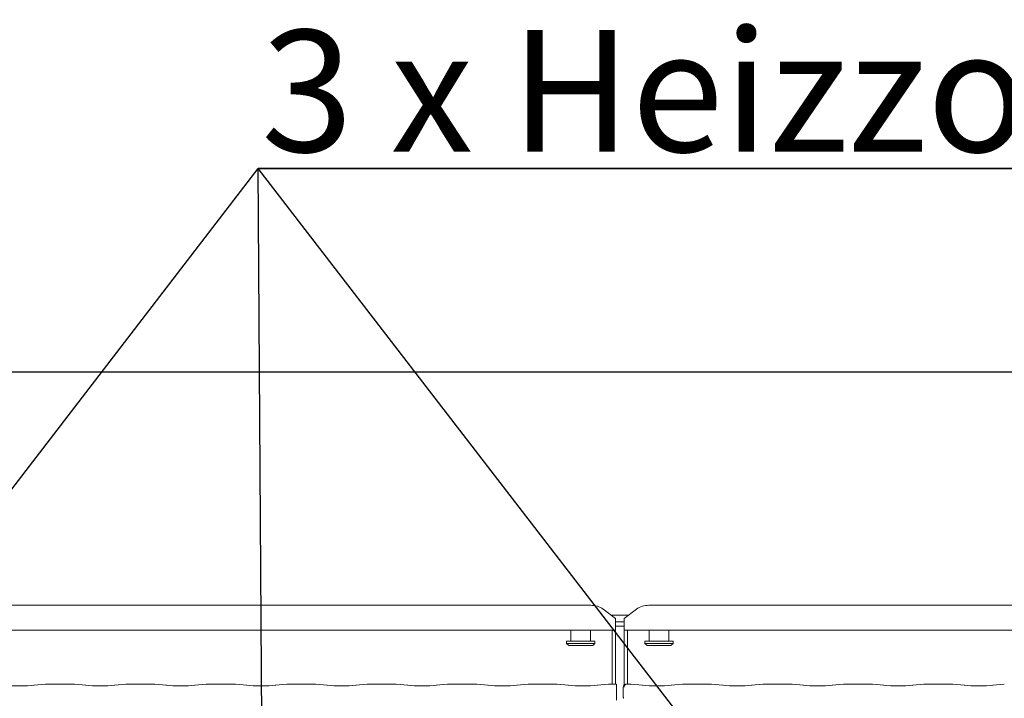
# Model space of a CAD drawing. Units: millimetres. Extents: x 5 to 415, y 5 to 292.
# Drawn here: x 90 to 118, y 132 to 151 of the extents above; entities that cross this region are included whole.
import ezdxf

# ---------------------------------------------------------------- set-up
doc = ezdxf.new("R2010")
doc.units = ezdxf.units.MM
doc.layers.add('BEMAßUNG', color=96, linetype='Continuous')
doc.layers.add('SLD-0', color=179, linetype='Continuous')
doc.styles.add('SLDTEXTSTYLE0', font='TXT', dxfattribs={"width": 0.75})
doc.styles.add('SLDTEXTSTYLE2', font='TXT', dxfattribs={"width": 0.96})
doc.dimstyles.new('SLDDIMSTYLE2', dxfattribs={"dimtxt": 3.5, "dimasz": 3.302, "dimexe": 0, "dimexo": 0.0625, "dimgap": 0.875, "dimtad": 1, "dimdec": 0, "dimlfac": 12.5, "dimrnd": 1e-09, "dimzin": 12, "dimdsep": 46, "dimtxsty": 'SLDTEXTSTYLE0', "dimblk1": 'NONE', "dimblk2": 'NONE', "dimsah": 1, "dimcen": 0.09, "dimadec": 0, "dimazin": 3, "dimtfac": 1, "dimtofl": 0, "dimtmove": 0, "dimatfit": 3, "dimldrblk": 'NONE', "dimfxl": 0, "dimfrac": 2, "dimtolj": 1, "dimtzin": 12, "dimarcsym": 0})

# ---------------------------------------------------------------- blocks, each defined once
blk = doc.blocks.new('SW_NOTE_0_27')
at = {"layer": 'BEMAßUNG', "color": 0, "insert": (0, 56.4), "char_height": 43.75, "attachment_point": 1, "style": 'SLDTEXTSTYLE0'}
blk.add_mtext('3 x Heizzonen je P=12.8 kW', dxfattribs=at)
blk = doc.blocks.new('SW_NOTE_5')
at = {"layer": 'BEMAßUNG'}
for p, q in [((-1.1, 3.41), (760.38, 3.41)), ((760.38, 3.41), (-1.1, 3.41)), ((-1.1, 3.41), (760.38, 3.41)), ((760.38, 3.41), (-1.1, 3.41)), ((-1.1, 3.41), (760.38, 3.41)), ((760.38, 3.41), (-1.1, 3.41))]:
    blk.add_line(p, q, dxfattribs=at)
at = {"layer": 'BEMAßUNG', "color": 96}
blk.add_blockref('SW_NOTE_0_27', (0, -3.27), dxfattribs=at)
blk = doc.blocks.new('_D_10')
at = {"layer": 'BEMAßUNG'}
for p, q in [((63.797, 135.164), (63.797, 142.167)), ((130.422, 135.164), (130.422, 142.167)), ((63.797, 141.167), (130.422, 141.167))]:
    blk.add_line(p, q, dxfattribs=at)
for points in [[(63.797, 141.167), (67.099, 140.659), (67.099, 141.675)], [(130.422, 141.167), (127.12, 141.675), (127.12, 140.659)]]:
    blk.add_solid(points, dxfattribs=at)
at = {"layer": 'BEMAßUNG', "insert": (73.843, 145.416), "char_height": 3.5, "attachment_point": 1, "style": 'SLDTEXTSTYLE2'}
blk.add_mtext('1066', dxfattribs=at)
blk = doc.blocks.new('_None')

msp = doc.modelspace()

# ---------------------------------------------------------------- linework, layer by layer
at = {"layer": 'BEMAßUNG'}
for p in [(76.5913, 120.4022), (97.2108, 120.2344), (117.6626, 120.2344)]:
    msp.add_line(p, (97.0223, 147.0137), dxfattribs=at)
at = {"layer": 'SLD-0', "color": 179, "linetype": 'Continuous', "lineweight": 18}
for p, q in [((87.6287, 134.4491), (106.5895, 134.4491)), ((108.2537, 134.4491), (129.4645, 134.4491)), ((107.2966, 134.0661), (106.9431, 134.3369)), ((107.1685, 134.1642), (107.6748, 134.1642)), ((107.9002, 134.3369), (107.5466, 134.0661)), ((107.2966, 134.0661), (107.2966, 134.0389)), ((107.2966, 134.0389), (107.2966, 133.7309)), ((107.2966, 133.9701), (107.5466, 133.9701)), ((107.5466, 134.0389), (107.5466, 134.0661)), ((107.5466, 133.7309), (107.5466, 134.0389)), ((107.2966, 133.7309), (86.9216, 133.7309)), ((106.0154, 133.7309), (106.0154, 133.4142)), ((106.5779, 133.4142), (106.5779, 133.7309)), ((107.2029, 132.1854), (107.2029, 133.7309)), ((107.2966, 133.8494), (107.5466, 133.8494)), ((107.2966, 132.1797), (107.2966, 133.7309)), ((107.5466, 133.7309), (107.5466, 132.1552)), ((130.1716, 133.7309), (107.5466, 133.7309)), ((107.6404, 133.7309), (107.6404, 132.1854)), ((108.2654, 133.7309), (108.2654, 133.4142)), ((108.8279, 133.4142), (108.8279, 133.7309)), ((105.8904, 133.4142), (105.8904, 133.3517)), ((105.8904, 133.4142), (106.7029, 133.4142)), ((105.8904, 133.3517), (105.9529, 133.2892)), ((105.8904, 133.3517), (106.7029, 133.3517)), ((106.6404, 133.2892), (106.7029, 133.3517)), ((106.7029, 133.3517), (106.7029, 133.4142)), ((108.1404, 133.4142), (108.1404, 133.3517)), ((108.1404, 133.4142), (108.9529, 133.4142)), ((108.1404, 133.3517), (108.2029, 133.2892)), ((108.1404, 133.3517), (108.9529, 133.3517)), ((108.8904, 133.2892), (108.9529, 133.3517)), ((108.9529, 133.3517), (108.9529, 133.4142)), ((106.6404, 133.2892), (105.9529, 133.2892)), ((108.8904, 133.2892), (108.2029, 133.2892)), ((90.9091, 132.1851), (90.5817, 132.1506)), ((91.0383, 132.1854), (90.9162, 132.1854)), ((91.4792, 132.1789), (91.1766, 132.1789)), ((91.7396, 132.1854), (91.6175, 132.1854)), ((92.0741, 132.1506), (91.7466, 132.1851)), ((93.2216, 132.1851), (92.8942, 132.1506)), ((93.3508, 132.1854), (93.2287, 132.1854)), ((93.7917, 132.1789), (93.4891, 132.1789)), ((94.0521, 132.1854), (93.93, 132.1854)), ((94.3866, 132.1506), (94.0591, 132.1851)), ((95.5341, 132.1851), (95.2067, 132.1506)), ((95.6633, 132.1854), (95.5412, 132.1854)), ((96.1042, 132.1789), (95.8016, 132.1789)), ((96.3646, 132.1854), (96.2425, 132.1854)), ((96.6991, 132.1506), (96.3716, 132.1851)), ((97.8466, 132.1851), (97.5192, 132.1506)), ((97.9758, 132.1854), (97.8537, 132.1854)), ((98.4167, 132.1789), (98.1141, 132.1789)), ((98.6771, 132.1854), (98.555, 132.1854)), ((99.0116, 132.1506), (98.6841, 132.1851)), ((100.1591, 132.1851), (99.8317, 132.1506)), ((100.2883, 132.1854), (100.1662, 132.1854)), ((100.7292, 132.1789), (100.4266, 132.1789)), ((100.9896, 132.1854), (100.8675, 132.1854)), ((101.3241, 132.1506), (100.9966, 132.1851)), ((102.4716, 132.1851), (102.1442, 132.1506)), ((102.6008, 132.1854), (102.4787, 132.1854)), ((103.0417, 132.1789), (102.7391, 132.1789)), ((103.3021, 132.1854), (103.18, 132.1854)), ((103.6366, 132.1506), (103.3091, 132.1851)), ((104.7841, 132.1851), (104.4567, 132.1506)), ((104.9133, 132.1854), (104.7912, 132.1854)), ((105.3542, 132.1789), (105.0516, 132.1789)), ((105.6146, 132.1854), (105.4925, 132.1854)), ((105.9491, 132.1506), (105.6216, 132.1851)), ((107.0966, 132.1851), (106.7692, 132.1506)), ((107.2258, 132.1854), (107.1037, 132.1854)), ((107.7396, 132.1854), (107.625, 132.1854)), ((108.0741, 132.1506), (107.7466, 132.1851)), ((109.2216, 132.1851), (108.8942, 132.1506)), ((109.3508, 132.1854), (109.2287, 132.1854)), ((109.7917, 132.1789), (109.4891, 132.1789)), ((110.0521, 132.1854), (109.93, 132.1854)), ((110.3866, 132.1506), (110.0591, 132.1851)), ((111.5341, 132.1851), (111.2067, 132.1506)), ((111.6633, 132.1854), (111.5412, 132.1854)), ((112.1042, 132.1789), (111.8016, 132.1789)), ((112.3646, 132.1854), (112.2425, 132.1854)), ((112.6991, 132.1506), (112.3716, 132.1851)), ((113.8466, 132.1851), (113.5192, 132.1506)), ((113.9758, 132.1854), (113.8537, 132.1854)), ((114.4167, 132.1789), (114.1141, 132.1789)), ((114.6771, 132.1854), (114.555, 132.1854)), ((115.0116, 132.1506), (114.6841, 132.1851)), ((116.1591, 132.1851), (115.8317, 132.1506)), ((116.2883, 132.1854), (116.1662, 132.1854)), ((116.7292, 132.1789), (116.4266, 132.1789)), ((116.9896, 132.1854), (116.8675, 132.1854)), ((117.3241, 132.1506), (116.9966, 132.1851)), ((118.4716, 132.1851), (118.1442, 132.1506)), ((107.3275, 131.8283), (107.3275, 132.0867)), ((107.5187, 132.0885), (107.5187, 131.8256))]:
    msp.add_line(p, q, dxfattribs=at)
for centre, radius, start, end in [((106.5985, 133.864), 0.5851, 53.91678, 90.87413), ((108.2448, 133.864), 0.5851, 89.12587, 126.08322), ((107.6125, 132.0885), 0.0938, 99.85628, 180)]:
    msp.add_arc(centre, radius, start, end, dxfattribs=at)
for centre, major_axis, ratio, start_param, end_param in [((90.9176, 132.0917), (-0.0077, 0.0935), 0.6077541, 6.1491894, 6.2971499), ((91.1766, 132.198), (0.1875, 0), 0.1051042, 3.8713203, 4.712389), ((91.4792, 132.198), (0.1875, 0), 0.1051042, 4.712389, 5.5534577), ((91.7382, 132.0917), (0.0077, 0.0935), 0.6077541, 6.2692207, 6.4171812), ((93.2301, 132.0917), (-0.0077, 0.0935), 0.6077541, 6.1491894, 6.2971499), ((93.4891, 132.198), (0.1875, 0), 0.1051042, 3.8713203, 4.712389), ((93.7917, 132.198), (0.1875, 0), 0.1051042, 4.712389, 5.5534577), ((94.0507, 132.0917), (0.0077, 0.0935), 0.6077541, 6.2692207, 6.4171812), ((95.5426, 132.0917), (-0.0077, 0.0935), 0.6077541, 6.1491894, 6.2971499), ((95.8016, 132.198), (0.1875, 0), 0.1051042, 3.8713203, 4.712389), ((96.1042, 132.198), (0.1875, 0), 0.1051042, 4.712389, 5.5534577), ((96.3632, 132.0917), (0.0077, 0.0935), 0.6077541, 6.2692207, 6.4171812), ((97.8551, 132.0917), (-0.0077, 0.0935), 0.6077541, 6.1491894, 6.2971499), ((98.1141, 132.198), (0.1875, 0), 0.1051042, 3.8713203, 4.712389), ((98.4167, 132.198), (0.1875, 0), 0.1051042, 4.712389, 5.5534577), ((98.6757, 132.0917), (0.0077, 0.0935), 0.6077541, 6.2692207, 6.4171812), ((100.1676, 132.0917), (-0.0077, 0.0935), 0.6077541, 6.1491894, 6.2971499), ((100.4266, 132.198), (0.1875, 0), 0.1051042, 3.8713203, 4.712389), ((100.7292, 132.198), (0.1875, 0), 0.1051042, 4.712389, 5.5534577), ((100.9882, 132.0917), (0.0077, 0.0935), 0.6077541, 6.2692207, 6.4171812), ((102.4801, 132.0917), (-0.0077, 0.0935), 0.6077541, 6.1491894, 6.2971499), ((102.7391, 132.198), (0.1875, 0), 0.1051042, 3.8713203, 4.712389), ((103.0417, 132.198), (0.1875, 0), 0.1051042, 4.712389, 5.5534577), ((103.3007, 132.0917), (0.0077, 0.0935), 0.6077541, 6.2692207, 6.4171812), ((104.7926, 132.0917), (-0.0077, 0.0935), 0.6077541, 6.1491894, 6.2971499), ((105.0516, 132.198), (0.1875, 0), 0.1051042, 3.8713203, 4.712389), ((105.3542, 132.198), (0.1875, 0), 0.1051042, 4.712389, 5.5534577), ((105.6132, 132.0917), (0.0077, 0.0935), 0.6077541, 6.2692207, 6.4171812), ((107.1051, 132.0917), (-0.0077, 0.0935), 0.6077541, 6.1491894, 6.2971499), ((107.3641, 132.198), (0.1875, 0), 0.1051042, 3.8713203, 4.5158642), ((107.7382, 132.0917), (0.0077, 0.0935), 0.6077541, 6.2692207, 6.4171812), ((109.2301, 132.0917), (-0.0077, 0.0935), 0.6077541, 6.1491894, 6.2971499), ((109.4891, 132.198), (0.1875, 0), 0.1051042, 3.8713203, 4.712389), ((109.7917, 132.198), (0.1875, 0), 0.1051042, 4.712389, 5.5534577), ((110.0507, 132.0917), (0.0077, 0.0935), 0.6077541, 6.2692207, 6.4171812), ((111.5426, 132.0917), (-0.0077, 0.0935), 0.6077541, 6.1491894, 6.2971499), ((111.8016, 132.198), (0.1875, 0), 0.1051042, 3.8713203, 4.712389), ((112.1042, 132.198), (0.1875, 0), 0.1051042, 4.712389, 5.5534577), ((112.3632, 132.0917), (0.0077, 0.0935), 0.6077541, 6.2692207, 6.4171812), ((113.8551, 132.0917), (-0.0077, 0.0935), 0.6077541, 6.1491894, 6.2971499), ((114.1141, 132.198), (0.1875, 0), 0.1051042, 3.8713203, 4.712389), ((114.4167, 132.198), (0.1875, 0), 0.1051042, 4.712389, 5.5534577), ((114.6757, 132.0917), (0.0077, 0.0935), 0.6077541, 6.2692207, 6.4171812), ((116.1676, 132.0917), (-0.0077, 0.0935), 0.6077541, 6.1491894, 6.2971499), ((116.4266, 132.198), (0.1875, 0), 0.1051042, 3.8713203, 4.712389), ((116.7292, 132.198), (0.1875, 0), 0.1051042, 4.712389, 5.5534577), ((116.9882, 132.0917), (0.0077, 0.0935), 0.6077541, 6.2692207, 6.4171812), ((90.1716, 132.1948), (0.5937, 0), 0.1051042, 3.9269908, 5.4977871), ((92.4841, 132.1948), (0.5937, 0), 0.1051042, 3.9269908, 5.4977871), ((94.7966, 132.1948), (0.5938, 0), 0.1051042, 3.9269908, 5.4977871), ((97.1091, 132.1948), (0.5937, 0), 0.1051042, 3.9269908, 5.4977871), ((99.4216, 132.1948), (0.5937, 0), 0.1051042, 3.9269908, 5.4977871), ((101.7341, 132.1948), (0.5938, 0), 0.1051042, 3.9269908, 5.4977871), ((104.0466, 132.1948), (0.5937, 0), 0.1051042, 3.9269908, 5.4977871), ((106.3591, 132.1948), (0.5937, 0), 0.1051042, 3.9269908, 5.4977871), ((108.4841, 132.1948), (0.5938, 0), 0.1051042, 3.9269908, 5.4977871), ((110.7966, 132.1948), (0.5937, 0), 0.1051042, 3.9269908, 5.4977871), ((113.1091, 132.1948), (0.5937, 0), 0.1051042, 3.9269908, 5.4977871), ((115.4216, 132.1948), (0.5938, 0), 0.1051042, 3.9269908, 5.4977871), ((117.7341, 132.1948), (0.5937, 0), 0.1051042, 3.9269908, 5.4977871)]:
    msp.add_ellipse(centre, major_axis=major_axis, ratio=ratio, start_param=start_param, end_param=end_param, dxfattribs=at)
for points, knots in [([(91.0383, 132.1841), (91.0378, 132.1847), (91.0373, 132.1853), (91.0368, 132.1849), (91.0368, 132.1849)], [0, 0, 0, 0, 0.94706226, 1, 1, 1, 1]), ([(91.6175, 132.1841), (91.618, 132.1847), (91.6184, 132.1853), (91.6189, 132.1849), (91.619, 132.1849)], [0, 0, 0, 0, 0.94706226, 1, 1, 1, 1]), ([(93.3508, 132.1841), (93.3503, 132.1847), (93.3498, 132.1853), (93.3493, 132.1849), (93.3493, 132.1849)], [0, 0, 0, 0, 0.9470623, 1, 1, 1, 1]), ([(93.93, 132.1841), (93.9305, 132.1847), (93.9309, 132.1853), (93.9314, 132.1849), (93.9315, 132.1849)], [0, 0, 0, 0, 0.94706226, 1, 1, 1, 1]), ([(95.6633, 132.1841), (95.6628, 132.1847), (95.6623, 132.1853), (95.6618, 132.1849), (95.6618, 132.1849)], [0, 0, 0, 0, 0.9470623, 1, 1, 1, 1]), ([(96.2425, 132.1841), (96.243, 132.1847), (96.2434, 132.1853), (96.2439, 132.1849), (96.244, 132.1849)], [0, 0, 0, 0, 0.9470623, 1, 1, 1, 1]), ([(97.9743, 132.1849), (97.9743, 132.1849), (97.9748, 132.1853), (97.9753, 132.1847), (97.9758, 132.1841)], [0, 0, 0, 0, 0.0529377, 1, 1, 1, 1]), ([(98.5565, 132.1849), (98.5564, 132.1849), (98.5559, 132.1853), (98.5555, 132.1847), (98.555, 132.1841)], [0, 0, 0, 0, 0.0529377, 1, 1, 1, 1]), ([(100.2868, 132.1849), (100.2868, 132.1849), (100.2873, 132.1853), (100.2878, 132.1847), (100.2883, 132.1841)], [0, 0, 0, 0, 0.0529377, 1, 1, 1, 1]), ([(100.869, 132.1849), (100.8689, 132.1849), (100.8684, 132.1853), (100.868, 132.1847), (100.8675, 132.1841)], [0, 0, 0, 0, 0.0529377, 1, 1, 1, 1]), ([(102.5993, 132.1849), (102.5993, 132.1849), (102.5998, 132.1853), (102.6003, 132.1847), (102.6008, 132.1841)], [0, 0, 0, 0, 0.0529377, 1, 1, 1, 1]), ([(103.1815, 132.1849), (103.1814, 132.1849), (103.1809, 132.1853), (103.1805, 132.1847), (103.18, 132.1841)], [0, 0, 0, 0, 0.0529377, 1, 1, 1, 1]), ([(104.9118, 132.1849), (104.9118, 132.1849), (104.9123, 132.1853), (104.9128, 132.1847), (104.9133, 132.1841)], [0, 0, 0, 0, 0.0529377, 1, 1, 1, 1]), ([(105.494, 132.1849), (105.4939, 132.1849), (105.4934, 132.1853), (105.493, 132.1847), (105.4925, 132.1841)], [0, 0, 0, 0, 0.0529377, 1, 1, 1, 1]), ([(107.2243, 132.1849), (107.2243, 132.1849), (107.2248, 132.1853), (107.2253, 132.1847), (107.2258, 132.1841)], [0, 0, 0, 0, 0.0529377, 1, 1, 1, 1]), ([(107.3275, 132.1787), (107.3275, 132.1788), (107.3275, 132.1789), (107.3275, 132.165), (107.3275, 132.1425), (107.3275, 132.1147), (107.3275, 132.0952), (107.3275, 132.0867)], [0, 0, 0, 0, 0.209804, 0.4195087, 0.631343, 0.8392855, 1, 1, 1, 1]), ([(107.5433, 132.0942), (107.5438, 132.103), (107.5448, 132.1201), (107.5545, 132.1437), (107.5698, 132.1641), (107.5921, 132.18), (107.6125, 132.1852), (107.6246, 132.1851), (107.6271, 132.1849), (107.6272, 132.1849)], [0, 0, 0, 0, 0.1751991, 0.3434898, 0.514872, 0.7114773, 0.9407237, 0.9966759, 1, 1, 1, 1]), ([(107.602, 132.182), (107.6021, 132.182), (107.6028, 132.1822), (107.6, 132.1815), (107.5971, 132.181), (107.5964, 132.1809)], [0, 0, 0, 0, 0.1306278, 0.8120049, 1, 1, 1, 1]), ([(107.625, 132.1852), (107.6251, 132.1853), (107.6258, 132.1859), (107.6265, 132.1852), (107.6272, 132.1849), (107.6272, 132.1849)], [0, 0, 0, 0, 0.11226578, 0.95026315, 1, 1, 1, 1]), ([(109.3508, 132.1841), (109.3503, 132.1847), (109.3498, 132.1853), (109.3493, 132.1849), (109.3493, 132.1849)], [0, 0, 0, 0, 0.9470623, 1, 1, 1, 1]), ([(109.93, 132.1841), (109.9305, 132.1847), (109.9309, 132.1853), (109.9314, 132.1849), (109.9315, 132.1849)], [0, 0, 0, 0, 0.9470623, 1, 1, 1, 1]), ([(111.6633, 132.1841), (111.6628, 132.1847), (111.6623, 132.1853), (111.6618, 132.1849), (111.6618, 132.1849)], [0, 0, 0, 0, 0.9470623, 1, 1, 1, 1]), ([(112.2425, 132.1841), (112.243, 132.1847), (112.2434, 132.1853), (112.2439, 132.1849), (112.244, 132.1849)], [0, 0, 0, 0, 0.9470623, 1, 1, 1, 1]), ([(113.9758, 132.1841), (113.9753, 132.1847), (113.9748, 132.1853), (113.9743, 132.1849), (113.9743, 132.1849)], [0, 0, 0, 0, 0.9470623, 1, 1, 1, 1]), ([(114.555, 132.1841), (114.5555, 132.1847), (114.5559, 132.1853), (114.5564, 132.1849), (114.5565, 132.1849)], [0, 0, 0, 0, 0.9470623, 1, 1, 1, 1]), ([(116.2883, 132.1841), (116.2878, 132.1847), (116.2873, 132.1853), (116.2868, 132.1849), (116.2868, 132.1849)], [0, 0, 0, 0, 0.9470623, 1, 1, 1, 1]), ([(116.8675, 132.1841), (116.868, 132.1847), (116.8684, 132.1853), (116.8689, 132.1849), (116.869, 132.1849)], [0, 0, 0, 0, 0.9470623, 1, 1, 1, 1]), ([(107.3275, 131.7185), (107.3275, 131.7184), (107.3275, 131.7179), (107.3275, 131.7203), (107.3275, 131.7276), (107.3275, 131.747), (107.3275, 131.7815), (107.3275, 131.8117), (107.3275, 131.8283)], [0, 0, 0, 0, 0.0158127, 0.0844912, 0.1688908, 0.3127913, 0.6222103, 1, 1, 1, 1]), ([(107.5189, 131.8259), (107.5192, 131.8189), (107.5199, 131.8045), (107.526, 131.7872), (107.5318, 131.7778), (107.5337, 131.7746)], [0, 0, 0, 0, 0.3896489, 0.7962404, 1, 1, 1, 1])]:
    msp.add_open_spline(points, degree=3, knots=knots, dxfattribs=at)

# ---------------------------------------------------------------- block references
at = {"color": 7, "linetype": 'Continuous', "xscale": 0.08, "yscale": 0.08, "zscale": 0.08}
msp.add_blockref('SW_NOTE_5', (97.11, 146.7406), dxfattribs=at)

# ---------------------------------------------------------------- dimensions: what is measured, and where the dimension line sits
at = {"layer": 'BEMAßUNG'}
dim = msp.add_linear_dim(base=(63.7966, 141.1668), p1=(130.4216, 134.1642), p2=(63.7966, 134.1642), dimstyle='SLDDIMSTYLE2', dxfattribs=at)
dim.commit()
dim.dimension.update_dxf_attribs({"geometry": '_D_10', "text_midpoint": (79.0154, 141.1668), "dimtype": 160})

doc.saveas('drawing.dxf')
